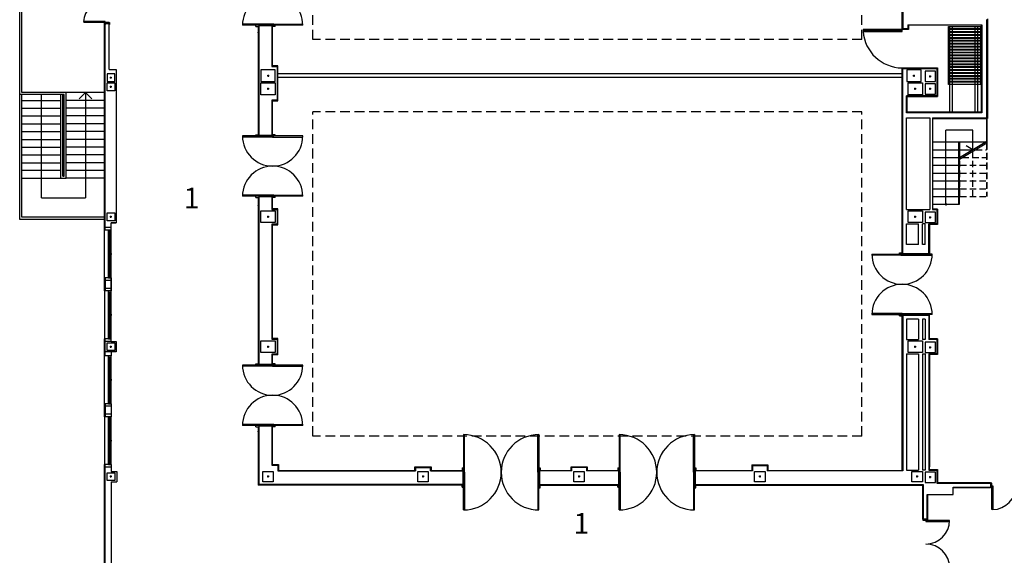
# Model space of a CAD drawing. Units: millimetres. Extents: x 881 to 1700, y -276 to 206.
# Drawn here: x 1051 to 1089, y -88 to -67 of the extents above; entities that cross this region are included whole.
import ezdxf
from ezdxf.enums import TextEntityAlignment as Align

# ---------------------------------------------------------------- set-up
doc = ezdxf.new("R2010")
doc.units = ezdxf.units.MM
doc.linetypes.add('HIDDEN', pattern=[0.375, 0.25, -0.125])
doc.linetypes.add('RAYITAS', pattern=[0.375, 0.25, -0.125])
doc.layers.add('TABIQUE COLON', color=7, linetype='Continuous')
doc.layers.add('TEXTO', color=255, linetype='Continuous')
doc.styles.add('ROMANS', font='txt')

msp = doc.modelspace()

# ---------------------------------------------------------------- linework, layer by layer
at = {"linetype": 'RAYITAS', "ltscale": 1.5}
for p, q in [((1062.537, -67.822), (1062.537, -55.677)), ((1083.641, -67.822), (1083.641, -55.677)), ((1083.641, -67.822), (1062.537, -67.822)), ((1062.537, -83.081), (1062.537, -70.602)), ((1083.641, -70.602), (1062.537, -70.602)), ((1083.641, -83.081), (1083.641, -70.602)), ((1083.641, -83.081), (1062.537, -83.081))]:
    msp.add_line(p, q, dxfattribs=at)
for p, q in [((1085.191, -67.437), (1085.191, -63.012)), ((1085.216, -62.987), (1085.216, -67.412)), ((1051.261, -74.741), (1051.261, -64.423)), ((1051.341, -69.861), (1051.341, -64.503)), ((1054.546, -67.127), (1053.721, -67.127)), ((1053.721, -67.127), (1053.721, -67.167)), ((1054.546, -67.167), (1053.721, -67.167)), ((1054.527, -75.157), (1054.526, -67.167)), ((1054.546, -67.167), (1054.546, -67.127)), ((1054.696, -67.167), (1054.546, -67.167)), ((1054.546, -67.207), (1054.546, -67.167)), ((1054.546, -67.207), (1054.696, -67.207)), ((1054.546, -74.661), (1054.546, -67.237)), ((1054.696, -67.207), (1054.696, -67.167)), ((1054.696, -68.977), (1054.696, -67.237)), ((1060.987, -67.272), (1059.827, -67.272)), ((1060.337, -67.322), (1060.337, -67.272)), ((1060.337, -67.322), (1060.437, -67.322)), ((1060.437, -67.322), (1060.437, -71.482)), ((1060.462, -67.297), (1060.462, -71.507)), ((1060.962, -67.297), (1060.462, -67.297)), ((1060.962, -67.297), (1060.962, -68.857)), ((1061.087, -67.322), (1060.987, -67.322)), ((1060.987, -68.832), (1060.987, -67.322)), ((1061.087, -67.322), (1061.087, -67.272)), ((1085.416, -67.247), (1088.256, -67.247)), ((1085.416, -67.247), (1085.416, -67.412)), ((1088.231, -67.272), (1085.441, -67.272)), ((1085.441, -67.272), (1085.441, -67.437)), ((1086.981, -67.312), (1088.206, -67.312)), ((1086.981, -67.412), (1086.981, -67.312)), ((1087.031, -70.611), (1087.031, -67.312)), ((1087.131, -70.611), (1087.131, -67.312)), ((1088.006, -70.611), (1088.006, -67.312)), ((1088.106, -70.611), (1088.106, -67.312)), ((1088.206, -67.312), (1088.206, -67.412)), ((1088.231, -67.272), (1088.231, -70.611)), ((1088.256, -67.247), (1088.256, -70.636)), ((1088.456, -70.836), (1088.456, -67.047)), ((1088.481, -67.022), (1088.481, -70.861)), ((1060.437, -67.559), (1060.437, -67.539)), ((1083.691, -67.436), (1083.691, -67.461)), ((1085.191, -67.436), (1083.691, -67.436)), ((1083.691, -67.461), (1085.191, -67.461)), ((1083.691, -67.461), (1083.691, -67.511)), ((1085.191, -67.461), (1083.691, -67.461)), ((1083.691, -67.511), (1085.191, -67.511)), ((1085.191, -67.461), (1085.191, -67.436)), ((1085.441, -67.437), (1085.191, -67.437)), ((1085.191, -67.511), (1085.191, -67.461)), ((1085.416, -67.412), (1085.216, -67.412)), ((1088.206, -67.412), (1086.981, -67.412)), ((1086.981, -67.424), (1088.206, -67.424)), ((1086.981, -67.524), (1086.981, -67.424)), ((1088.206, -67.524), (1086.981, -67.524)), ((1086.981, -67.537), (1088.206, -67.537)), ((1086.981, -67.637), (1086.981, -67.537)), ((1088.206, -67.637), (1086.981, -67.637)), ((1086.981, -67.649), (1088.206, -67.649)), ((1086.981, -67.749), (1086.981, -67.649)), ((1088.206, -67.749), (1086.981, -67.749)), ((1086.981, -67.762), (1088.206, -67.762)), ((1086.981, -67.862), (1086.981, -67.762)), ((1088.206, -67.424), (1088.206, -67.524)), ((1088.206, -67.537), (1088.206, -67.637)), ((1088.206, -67.649), (1088.206, -67.749)), ((1088.206, -67.762), (1088.206, -67.862)), ((1088.206, -67.862), (1086.981, -67.862)), ((1086.981, -67.874), (1088.206, -67.874)), ((1086.981, -67.974), (1086.981, -67.874)), ((1088.206, -67.974), (1086.981, -67.974)), ((1086.981, -67.987), (1088.206, -67.987)), ((1086.981, -68.087), (1086.981, -67.987)), ((1088.206, -68.087), (1086.981, -68.087)), ((1086.981, -68.099), (1088.206, -68.099)), ((1086.981, -68.199), (1086.981, -68.099)), ((1088.206, -67.874), (1088.206, -67.974)), ((1088.206, -67.987), (1088.206, -68.087)), ((1088.206, -68.099), (1088.206, -68.199)), ((1088.206, -68.199), (1086.981, -68.199)), ((1086.981, -68.212), (1088.206, -68.212)), ((1086.981, -68.312), (1086.981, -68.212)), ((1088.206, -68.312), (1086.981, -68.312)), ((1086.981, -68.324), (1088.206, -68.324)), ((1086.981, -68.424), (1086.981, -68.324)), ((1088.206, -68.424), (1086.981, -68.424)), ((1086.981, -68.437), (1088.206, -68.437)), ((1086.981, -68.537), (1086.981, -68.437)), ((1088.206, -68.212), (1088.206, -68.312)), ((1088.206, -68.324), (1088.206, -68.424)), ((1088.206, -68.437), (1088.206, -68.537)), ((1060.962, -68.857), (1061.162, -68.857)), ((1061.187, -68.832), (1060.987, -68.832)), ((1061.162, -68.857), (1061.162, -70.157)), ((1061.187, -70.182), (1061.187, -68.832)), ((1088.206, -68.537), (1086.981, -68.537)), ((1086.981, -68.549), (1088.206, -68.549)), ((1086.981, -68.649), (1086.981, -68.549)), ((1088.206, -68.649), (1086.981, -68.649)), ((1086.981, -68.662), (1088.206, -68.662)), ((1086.981, -68.762), (1086.981, -68.662)), ((1088.206, -68.762), (1086.981, -68.762)), ((1086.981, -68.774), (1088.206, -68.774)), ((1086.981, -68.874), (1086.981, -68.774)), ((1088.206, -68.874), (1086.981, -68.874)), ((1086.981, -68.887), (1088.206, -68.887)), ((1086.981, -68.987), (1086.981, -68.887)), ((1088.206, -68.549), (1088.206, -68.649)), ((1088.206, -68.662), (1088.206, -68.762)), ((1088.206, -68.774), (1088.206, -68.874)), ((1088.206, -68.887), (1088.206, -68.987)), ((1054.921, -69.137), (1054.621, -69.137)), ((1054.621, -69.137), (1054.621, -69.437)), ((1054.696, -68.977), (1054.971, -68.977)), ((1054.809, -69.287), (1054.733, -69.287)), ((1054.771, -69.325), (1054.771, -69.249)), ((1054.921, -69.437), (1054.921, -69.137)), ((1054.971, -68.977), (1054.971, -74.877)), ((1061.087, -68.987), (1060.537, -68.987)), ((1060.537, -68.987), (1060.537, -69.437)), ((1060.85, -69.212), (1060.774, -69.212)), ((1060.812, -69.174), (1060.812, -69.25)), ((1061.087, -69.437), (1061.087, -68.987)), ((1085.191, -76.031), (1085.191, -68.912)), ((1085.191, -68.912), (1086.556, -68.912)), ((1085.216, -76.056), (1085.216, -68.937)), ((1085.216, -68.937), (1086.531, -68.937)), ((1085.921, -68.987), (1085.371, -68.987)), ((1085.371, -68.987), (1085.371, -69.437)), ((1085.684, -69.212), (1085.608, -69.212)), ((1085.646, -69.174), (1085.646, -69.25)), ((1085.921, -69.437), (1085.921, -68.987)), ((1086.476, -69.037), (1086.076, -69.037)), ((1086.076, -69.037), (1086.076, -69.437)), ((1086.314, -69.237), (1086.238, -69.237)), ((1086.276, -69.275), (1086.276, -69.199)), ((1086.476, -69.437), (1086.476, -69.037)), ((1086.531, -68.937), (1086.531, -69.992)), ((1086.556, -68.912), (1086.556, -70.017)), ((1088.206, -68.987), (1086.981, -68.987)), ((1086.981, -68.999), (1088.206, -68.999)), ((1086.981, -69.099), (1086.981, -68.999)), ((1088.206, -69.099), (1086.981, -69.099)), ((1086.981, -69.112), (1088.206, -69.112)), ((1086.981, -69.212), (1086.981, -69.112)), ((1088.206, -69.212), (1086.981, -69.212)), ((1086.981, -69.224), (1088.206, -69.224)), ((1086.981, -69.324), (1086.981, -69.224)), ((1088.206, -68.999), (1088.206, -69.099)), ((1088.206, -69.112), (1088.206, -69.212)), ((1088.206, -69.224), (1088.206, -69.324)), ((1054.621, -69.437), (1054.921, -69.437)), ((1054.809, -69.642), (1054.733, -69.642)), ((1054.771, -69.68), (1054.771, -69.604)), ((1060.537, -69.437), (1061.087, -69.437)), ((1085.371, -69.437), (1085.921, -69.437)), ((1086.076, -69.437), (1086.476, -69.437)), ((1086.476, -69.518), (1086.076, -69.518)), ((1086.076, -69.518), (1086.076, -69.918)), ((1086.476, -69.918), (1086.476, -69.518)), ((1088.206, -69.324), (1086.981, -69.324)), ((1086.981, -69.337), (1088.206, -69.337)), ((1086.981, -69.437), (1086.981, -69.337)), ((1088.206, -69.437), (1086.981, -69.437)), ((1086.981, -69.449), (1088.206, -69.449)), ((1086.981, -69.549), (1086.981, -69.449)), ((1088.206, -69.549), (1086.981, -69.549)), ((1088.206, -69.337), (1088.206, -69.437)), ((1088.206, -69.449), (1088.206, -69.549)), ((1052.966, -69.941), (1051.261, -69.941)), ((1053.046, -69.861), (1051.341, -69.861)), ((1051.341, -74.661), (1051.341, -69.941)), ((1052.091, -69.941), (1052.091, -73.911)), ((1052.841, -73.161), (1052.841, -69.941)), ((1052.921, -73.081), (1052.921, -69.941)), ((1052.966, -73.081), (1052.966, -69.941)), ((1053.046, -73.161), (1053.046, -69.861)), ((1054.546, -69.861), (1053.046, -69.861)), ((1053.796, -69.861), (1053.552, -70.104)), ((1053.796, -69.861), (1053.796, -73.911)), ((1053.796, -69.861), (1054.039, -70.104)), ((1060.85, -69.717), (1060.774, -69.717)), ((1060.812, -69.755), (1060.812, -69.679)), ((1086.531, -69.992), (1085.366, -69.992)), ((1085.366, -70.636), (1085.366, -69.992)), ((1086.556, -70.017), (1085.391, -70.017)), ((1085.391, -70.611), (1085.391, -70.017)), ((1085.391, -70.017), (1086.556, -70.017)), ((1085.734, -69.717), (1085.658, -69.717)), ((1085.696, -69.755), (1085.696, -69.679)), ((1086.076, -69.918), (1086.476, -69.918)), ((1086.314, -69.718), (1086.238, -69.718)), ((1086.276, -69.756), (1086.276, -69.68)), ((1051.341, -70.161), (1052.841, -70.161)), ((1054.546, -70.161), (1053.046, -70.161)), ((1061.162, -70.157), (1060.962, -70.157)), ((1060.962, -70.157), (1060.962, -71.507)), ((1060.987, -70.182), (1061.187, -70.182)), ((1060.987, -71.482), (1060.987, -70.182)), ((1051.341, -70.461), (1052.841, -70.461)), ((1051.341, -70.761), (1052.841, -70.761)), ((1054.546, -70.461), (1053.046, -70.461)), ((1054.546, -70.761), (1053.046, -70.761)), ((1088.256, -70.636), (1085.366, -70.636)), ((1088.231, -70.611), (1085.391, -70.611)), ((1051.341, -71.061), (1052.841, -71.061)), ((1054.546, -71.061), (1053.046, -71.061)), ((1085.366, -74.367), (1085.366, -70.836)), ((1085.366, -70.836), (1086.256, -70.836)), ((1086.256, -70.836), (1086.256, -74.367)), ((1086.356, -70.836), (1086.356, -74.367)), ((1086.356, -70.836), (1088.456, -70.836)), ((1086.356, -70.861), (1088.481, -70.861)), ((1088.436, -70.861), (1088.436, -71.819)), ((1088.456, -70.861), (1088.456, -71.807)), ((1051.341, -71.361), (1052.841, -71.361)), ((1054.546, -71.361), (1053.046, -71.361)), ((1060.987, -71.532), (1059.827, -71.532)), ((1060.337, -71.482), (1060.437, -71.482)), ((1060.337, -71.532), (1060.337, -71.482)), ((1060.962, -71.507), (1060.462, -71.507)), ((1061.087, -71.482), (1060.987, -71.482)), ((1061.087, -71.532), (1061.087, -71.482)), ((1086.876, -74.161), (1086.876, -71.311)), ((1087.916, -71.311), (1086.876, -71.311)), ((1087.916, -72.067), (1087.916, -71.311)), ((1051.341, -71.661), (1052.841, -71.661)), ((1054.546, -71.661), (1053.046, -71.661)), ((1086.356, -71.761), (1088.436, -71.761)), ((1087.376, -74.161), (1087.376, -71.761)), ((1088.456, -71.749), (1087.396, -72.373)), ((1087.396, -74.161), (1087.396, -71.761)), ((1088.456, -71.807), (1087.396, -72.431)), ((1087.416, -72.361), (1087.416, -71.761)), ((1087.916, -72.061), (1087.656, -71.911)), ((1051.341, -71.961), (1052.841, -71.961)), ((1051.341, -72.261), (1052.841, -72.261)), ((1054.546, -71.961), (1053.046, -71.961)), ((1054.546, -72.261), (1053.046, -72.261)), ((1086.356, -72.061), (1087.376, -72.061)), ((1087.416, -72.061), (1087.926, -72.061)), ((1051.341, -72.561), (1052.841, -72.561)), ((1054.546, -72.561), (1053.046, -72.561)), ((1086.356, -72.361), (1087.376, -72.361)), ((1086.356, -72.661), (1087.376, -72.661)), ((1052.841, -72.861), (1051.341, -72.861)), ((1054.546, -72.861), (1053.046, -72.861)), ((1086.356, -72.961), (1087.376, -72.961)), ((1051.341, -73.161), (1052.841, -73.161)), ((1052.841, -73.161), (1053.046, -73.161)), ((1052.921, -73.081), (1052.966, -73.081)), ((1054.546, -73.161), (1053.046, -73.161)), ((1086.356, -73.261), (1087.376, -73.261)), ((1086.356, -73.561), (1087.376, -73.561)), ((1052.096, -73.911), (1053.796, -73.911)), ((1060.987, -73.852), (1059.827, -73.852)), ((1060.337, -73.902), (1060.337, -73.852)), ((1060.337, -73.902), (1060.437, -73.902)), ((1060.437, -73.902), (1060.437, -80.302)), ((1060.437, -74.209), (1060.437, -74.189)), ((1060.462, -73.877), (1060.462, -80.327)), ((1060.962, -73.877), (1060.462, -73.877)), ((1060.962, -73.877), (1060.962, -74.357)), ((1060.987, -74.332), (1060.987, -73.902)), ((1061.087, -73.902), (1060.987, -73.902)), ((1061.087, -73.902), (1061.087, -73.852)), ((1086.356, -73.861), (1087.376, -73.861)), ((1086.356, -74.161), (1087.396, -74.161)), ((1060.962, -74.357), (1061.162, -74.357)), ((1061.187, -74.332), (1060.987, -74.332)), ((1061.162, -74.357), (1061.162, -74.927)), ((1061.187, -74.952), (1061.187, -74.332)), ((1085.366, -74.367), (1086.256, -74.367)), ((1086.476, -74.467), (1086.076, -74.467)), ((1086.076, -74.467), (1086.076, -74.867)), ((1086.556, -74.342), (1086.356, -74.342)), ((1086.356, -74.367), (1086.531, -74.367)), ((1086.476, -74.867), (1086.476, -74.467)), ((1086.531, -74.367), (1086.531, -74.917)), ((1086.556, -74.342), (1086.556, -74.942)), ((1054.527, -74.741), (1051.261, -74.741)), ((1054.527, -74.661), (1051.341, -74.661)), ((1054.546, -75.157), (1054.546, -74.661)), ((1054.809, -74.642), (1054.733, -74.642)), ((1054.771, -74.68), (1054.771, -74.604)), ((1054.777, -75.157), (1054.777, -74.877)), ((1054.971, -74.877), (1054.777, -74.877)), ((1054.777, -74.877), (1054.971, -74.877)), ((1060.85, -74.642), (1060.774, -74.642)), ((1060.812, -74.68), (1060.812, -74.604)), ((1061.162, -74.927), (1060.962, -74.927)), ((1060.962, -74.927), (1060.962, -79.357)), ((1060.987, -74.952), (1061.187, -74.952)), ((1060.987, -79.332), (1060.987, -74.952)), ((1085.366, -75.707), (1085.366, -74.917)), ((1085.366, -74.917), (1085.821, -74.917)), ((1085.734, -74.642), (1085.658, -74.642)), ((1085.696, -74.68), (1085.696, -74.604)), ((1085.821, -75.707), (1085.821, -74.917)), ((1086.076, -74.917), (1085.971, -74.917)), ((1085.971, -75.707), (1085.971, -74.917)), ((1086.076, -74.867), (1086.476, -74.867)), ((1086.076, -75.707), (1086.076, -74.917)), ((1086.531, -74.917), (1086.226, -74.917)), ((1086.226, -76.056), (1086.226, -74.917)), ((1086.314, -74.667), (1086.238, -74.667)), ((1086.556, -74.942), (1086.251, -74.942)), ((1086.251, -74.942), (1086.251, -76.081)), ((1086.276, -74.705), (1086.276, -74.629)), ((1054.546, -75.057, 0), (1054.527, -75.057, 0)), ((1054.527, -76.997, 0), (1054.527, -75.157, 0)), ((1054.546, -75.157, 0), (1054.527, -75.157, 0)), ((1054.777, -75.057, 0), (1054.546, -75.057, 0)), ((1054.777, -75.157, 0), (1054.546, -75.157, 0)), ((1054.677, -76.997, 0), (1054.677, -75.157, 0)), ((1054.677, -75.157, 0), (1054.677, -75.2, 0)), ((1054.777, -75.157, 0), (1054.677, -75.157, 0)), ((1054.677, -75.2, 0), (1054.777, -75.2, 0)), ((1054.727, -76.055, 0), (1054.727, -75.2, 0)), ((1054.777, -76.997, 0), (1054.777, -75.157, 0)), ((1054.777, -75.2, 0), (1054.777, -75.157, 0)), ((1085.821, -75.707), (1085.366, -75.707)), ((1086.076, -75.707), (1085.971, -75.707)), ((1054.677, -76.099, 0), (1054.677, -76.055, 0)), ((1054.677, -76.055, 0), (1054.777, -76.055, 0)), ((1054.777, -76.099, 0), (1054.677, -76.099, 0)), ((1054.727, -76.953, 0), (1054.727, -76.099, 0)), ((1054.777, -76.055, 0), (1054.777, -76.099, 0)), ((1085.041, -76.081), (1086.251, -76.081)), ((1085.091, -76.031), (1085.191, -76.031)), ((1085.091, -76.081), (1085.091, -76.031)), ((1085.216, -76.056), (1086.226, -76.056)), ((1054.527, -77.497), (1054.527, -76.997)), ((1054.527, -76.997, 0), (1054.527, -77.497, 0)), ((1054.527, -76.997, 0), (1054.527, -77.497, 0)), ((1054.546, -76.997, 0), (1054.527, -76.997, 0)), ((1054.546, -77.097, 0), (1054.527, -77.097, 0)), ((1054.546, -77.497), (1054.546, -76.997)), ((1054.546, -76.997, 0), (1054.546, -77.497, 0)), ((1054.546, -76.997, 0), (1054.546, -77.497, 0)), ((1054.777, -76.997, 0), (1054.546, -76.997, 0)), ((1054.777, -77.097, 0), (1054.546, -77.097, 0)), ((1054.677, -76.953, 0), (1054.677, -76.997, 0)), ((1054.777, -76.953, 0), (1054.677, -76.953, 0)), ((1054.677, -76.997, 0), (1054.777, -76.997, 0)), ((1054.777, -76.997, 0), (1054.777, -76.953, 0)), ((1054.777, -77.497), (1054.777, -76.997)), ((1054.777, -76.997, 0), (1054.777, -77.497, 0)), ((1054.777, -76.997, 0), (1054.777, -77.497, 0)), ((1054.546, -77.397, 0), (1054.527, -77.397, 0)), ((1054.527, -77.497, 0), (1054.527, -79.337, 0)), ((1054.546, -77.497, 0), (1054.527, -77.497, 0)), ((1054.777, -77.397, 0), (1054.546, -77.397, 0)), ((1054.777, -77.497, 0), (1054.546, -77.497, 0)), ((1054.677, -79.337, 0), (1054.677, -77.497, 0)), ((1054.677, -77.497, 0), (1054.677, -77.54, 0)), ((1054.777, -77.497, 0), (1054.677, -77.497, 0)), ((1054.677, -77.54, 0), (1054.777, -77.54, 0)), ((1054.727, -78.395, 0), (1054.727, -77.54, 0)), ((1054.777, -79.337, 0), (1054.777, -77.497, 0)), ((1054.777, -77.54, 0), (1054.777, -77.497, 0)), ((1054.677, -78.439, 0), (1054.677, -78.395, 0)), ((1054.677, -78.395, 0), (1054.777, -78.395, 0)), ((1054.777, -78.439, 0), (1054.677, -78.439, 0)), ((1054.727, -79.293, 0), (1054.727, -78.439, 0)), ((1054.777, -78.395, 0), (1054.777, -78.439, 0)), ((1085.041, -78.401), (1086.251, -78.401)), ((1085.091, -78.451), (1085.091, -78.401)), ((1085.091, -78.451), (1085.191, -78.451)), ((1085.191, -84.401), (1085.191, -78.451)), ((1085.216, -78.426), (1086.226, -78.426)), ((1085.216, -78.427), (1085.216, -84.426)), ((1085.821, -78.577), (1085.366, -78.577)), ((1085.366, -78.577), (1085.366, -79.367)), ((1085.821, -78.577), (1085.821, -79.367)), ((1085.971, -78.577), (1085.971, -79.367)), ((1086.076, -78.577), (1085.971, -78.577)), ((1086.076, -78.577), (1086.076, -79.367)), ((1086.226, -78.427), (1086.226, -79.367)), ((1086.251, -79.342), (1086.251, -78.402)), ((1054.527, -79.997), (1054.527, -79.337)), ((1054.546, -79.337, 0), (1054.527, -79.337, 0)), ((1054.546, -79.437, 0), (1054.527, -79.437, 0)), ((1054.546, -79.997), (1054.546, -79.337)), ((1054.777, -79.337, 0), (1054.546, -79.337, 0)), ((1054.777, -79.437, 0), (1054.546, -79.437, 0)), ((1054.677, -79.293, 0), (1054.677, -79.337, 0)), ((1054.777, -79.293, 0), (1054.677, -79.293, 0)), ((1054.677, -79.337, 0), (1054.777, -79.337, 0)), ((1054.777, -79.337, 0), (1054.777, -79.293, 0)), ((1054.777, -79.437), (1054.777, -79.337)), ((1054.777, -79.437), (1054.971, -79.437)), ((1054.971, -79.437), (1054.971, -79.842)), ((1060.962, -79.357), (1061.162, -79.357)), ((1061.187, -79.332), (1060.987, -79.332)), ((1061.162, -79.357), (1061.162, -79.927)), ((1061.187, -79.952), (1061.187, -79.332)), ((1085.366, -79.367), (1085.821, -79.367)), ((1086.076, -79.367), (1085.971, -79.367)), ((1086.531, -79.367), (1086.226, -79.367)), ((1086.556, -79.342), (1086.251, -79.342)), ((1086.531, -79.367), (1086.531, -79.917)), ((1086.556, -79.342), (1086.556, -79.942)), ((1054.546, -79.842, 0), (1054.527, -79.842, 0)), ((1054.777, -79.842, 0), (1054.546, -79.842, 0)), ((1054.809, -79.642), (1054.733, -79.642)), ((1054.771, -79.68), (1054.771, -79.604)), ((1054.777, -79.842), (1054.777, -79.997)), ((1054.971, -79.842), (1054.777, -79.842)), ((1060.85, -79.642), (1060.774, -79.642)), ((1060.812, -79.68), (1060.812, -79.604)), ((1085.734, -79.642), (1085.658, -79.642)), ((1085.696, -79.68), (1085.696, -79.604)), ((1086.314, -79.667), (1086.238, -79.667)), ((1086.276, -79.705), (1086.276, -79.629)), ((1054.527, -81.837, 0), (1054.527, -79.997, 0)), ((1054.546, -79.997, 0), (1054.527, -79.997, 0)), ((1054.777, -79.997, 0), (1054.546, -79.997, 0)), ((1054.677, -81.837, 0), (1054.677, -79.997, 0)), ((1054.677, -79.997, 0), (1054.677, -80.04, 0)), ((1054.777, -79.997, 0), (1054.677, -79.997, 0)), ((1054.677, -80.04, 0), (1054.777, -80.04, 0)), ((1054.727, -80.895, 0), (1054.727, -80.04, 0)), ((1054.777, -81.837, 0), (1054.777, -79.997, 0)), ((1054.777, -80.04, 0), (1054.777, -79.997, 0)), ((1061.162, -79.927), (1060.962, -79.927)), ((1060.962, -79.927), (1060.962, -80.327)), ((1061.187, -79.952), (1060.987, -79.952)), ((1060.987, -80.302), (1060.987, -79.952)), ((1085.366, -79.917), (1085.366, -84.392)), ((1085.366, -79.917), (1085.821, -79.917)), ((1085.821, -79.917), (1085.821, -84.392)), ((1085.971, -79.917), (1085.971, -84.392)), ((1085.971, -79.917), (1086.076, -79.917)), ((1086.076, -79.917), (1086.076, -84.392)), ((1086.531, -79.917), (1086.226, -79.917)), ((1086.226, -79.917), (1086.226, -84.392)), ((1086.556, -79.942), (1086.251, -79.942)), ((1086.251, -84.367), (1086.251, -79.942)), ((1086.251, -79.962), (1086.251, -84.267)), ((1060.987, -80.352), (1059.827, -80.352)), ((1060.337, -80.302), (1060.437, -80.302)), ((1060.337, -80.352), (1060.337, -80.302)), ((1060.962, -80.327), (1060.462, -80.327)), ((1061.087, -80.302), (1060.987, -80.302)), ((1061.087, -80.352), (1061.087, -80.302)), ((1054.677, -80.939, 0), (1054.677, -80.895, 0)), ((1054.677, -80.895, 0), (1054.777, -80.895, 0)), ((1054.777, -80.939, 0), (1054.677, -80.939, 0)), ((1054.727, -81.793, 0), (1054.727, -80.939, 0)), ((1054.777, -80.895, 0), (1054.777, -80.939, 0)), ((1054.527, -82.337), (1054.527, -81.837)), ((1054.527, -81.837, 0), (1054.527, -82.337, 0)), ((1054.527, -81.837, 0), (1054.527, -82.337, 0)), ((1054.546, -81.837, 0), (1054.527, -81.837, 0)), ((1054.546, -81.937, 0), (1054.527, -81.937, 0)), ((1054.546, -82.337), (1054.546, -81.837)), ((1054.546, -81.837, 0), (1054.546, -82.337, 0)), ((1054.546, -81.837, 0), (1054.546, -82.337, 0)), ((1054.777, -81.837, 0), (1054.546, -81.837, 0)), ((1054.777, -81.937, 0), (1054.546, -81.937, 0)), ((1054.777, -81.837, 0), (1054.777, -82.337, 0)), ((1054.777, -81.837, 0), (1054.777, -82.337, 0)), ((1054.546, -82.237, 0), (1054.527, -82.237, 0)), ((1054.527, -82.337, 0), (1054.527, -84.177, 0)), ((1054.546, -82.337, 0), (1054.527, -82.337, 0)), ((1054.777, -82.237, 0), (1054.546, -82.237, 0)), ((1054.777, -82.337, 0), (1054.546, -82.337, 0)), ((1054.677, -84.177, 0), (1054.677, -82.337, 0)), ((1054.727, -83.235, 0), (1054.727, -82.38, 0)), ((1054.777, -84.177, 0), (1054.777, -82.337, 0)), ((1060.987, -82.672), (1059.827, -82.672)), ((1060.337, -82.722), (1060.337, -82.672)), ((1060.337, -82.722), (1060.437, -82.722)), ((1060.437, -82.722), (1060.437, -84.977)), ((1060.437, -82.915), (1060.437, -82.895)), ((1060.462, -82.697), (1060.462, -84.952)), ((1060.962, -82.697), (1060.462, -82.697)), ((1060.962, -82.697), (1060.962, -84.206)), ((1061.087, -82.722), (1060.987, -82.722)), ((1060.987, -84.181), (1060.987, -82.722)), ((1061.087, -82.722), (1061.087, -82.672)), ((1054.727, -84.133, 0), (1054.727, -83.279, 0)), ((1054.527, -89.861), (1054.527, -84.177)), ((1054.546, -84.177, 0), (1054.527, -84.177, 0)), ((1054.546, -84.277, 0), (1054.527, -84.277, 0)), ((1054.546, -89.861), (1054.546, -84.177)), ((1054.777, -84.177, 0), (1054.546, -84.177, 0)), ((1054.777, -84.277, 0), (1054.546, -84.277, 0)), ((1060.962, -84.206), (1061.182, -84.206)), ((1060.987, -84.181), (1061.207, -84.181)), ((1061.182, -84.206), (1061.182, -84.426)), ((1061.182, -84.426), (1066.486, -84.426)), ((1061.207, -84.181), (1061.207, -84.401)), ((1061.207, -84.401), (1066.461, -84.401)), ((1066.461, -84.261), (1067.081, -84.261)), ((1066.461, -84.401), (1066.461, -84.261)), ((1066.486, -84.286), (1066.486, -84.426)), ((1066.486, -84.286), (1067.056, -84.286)), ((1067.056, -84.426), (1067.056, -84.286)), ((1067.056, -84.426), (1068.302, -84.426)), ((1067.081, -84.261), (1067.081, -84.401)), ((1067.081, -84.401), (1068.277, -84.401)), ((1068.277, -84.301), (1068.277, -84.401)), ((1068.277, -84.301), (1068.327, -84.301)), ((1068.302, -84.426), (1068.302, -84.952)), ((1068.327, -84.377), (1068.327, -84.947)), ((1071.227, -84.301), (1071.277, -84.301)), ((1071.227, -84.381), (1071.227, -84.947)), ((1072.486, -84.426), (1071.252, -84.426)), ((1071.252, -84.426), (1071.252, -84.952)), ((1071.277, -84.301), (1071.277, -84.401)), ((1071.277, -84.401), (1072.461, -84.401)), ((1072.461, -84.261), (1073.081, -84.261)), ((1072.461, -84.401), (1072.461, -84.261)), ((1073.056, -84.286), (1072.486, -84.286)), ((1072.486, -84.426), (1072.486, -84.286)), ((1073.056, -84.286), (1073.056, -84.426)), ((1074.282, -84.426), (1073.056, -84.426)), ((1073.081, -84.261), (1073.081, -84.401)), ((1073.081, -84.401), (1074.257, -84.401)), ((1074.257, -84.301), (1074.257, -84.401)), ((1074.257, -84.301), (1074.307, -84.301)), ((1074.282, -84.426), (1074.282, -84.952)), ((1074.307, -84.377), (1074.307, -84.947)), ((1077.207, -84.301), (1077.257, -84.301)), ((1077.207, -84.381), (1077.207, -84.947)), ((1079.436, -84.426), (1077.232, -84.426)), ((1077.232, -84.426), (1077.232, -84.952)), ((1077.257, -84.301), (1077.257, -84.401)), ((1077.257, -84.401), (1079.411, -84.401)), ((1079.411, -84.191), (1079.411, -84.401)), ((1079.411, -84.191), (1080.031, -84.191)), ((1079.436, -84.216), (1079.436, -84.426)), ((1079.436, -84.216), (1080.006, -84.216)), ((1080.006, -84.216), (1080.006, -84.426)), ((1085.216, -84.426), (1080.006, -84.426)), ((1080.031, -84.191), (1080.031, -84.401)), ((1080.031, -84.401), (1085.191, -84.401)), ((1085.366, -84.392), (1085.821, -84.392)), ((1086.076, -84.392), (1085.971, -84.392)), ((1086.226, -84.392), (1086.531, -84.392)), ((1086.251, -84.367), (1086.556, -84.367)), ((1086.531, -84.392), (1086.531, -84.892)), ((1086.556, -84.367), (1086.556, -84.867)), ((1054.809, -84.642), (1054.733, -84.642)), ((1054.771, -84.68), (1054.771, -84.604)), ((1054.777, -84.442), (1054.997, -84.442)), ((1054.997, -84.442), (1054.997, -84.842)), ((1060.85, -84.642), (1060.774, -84.642)), ((1060.812, -84.68), (1060.812, -84.604)), ((1066.809, -84.642), (1066.733, -84.642)), ((1066.771, -84.68), (1066.771, -84.604)), ((1072.809, -84.642), (1072.733, -84.642)), ((1072.771, -84.68), (1072.771, -84.604)), ((1079.521, -84.842), (1079.521, -84.442)), ((1079.521, -84.442), (1079.921, -84.442)), ((1079.759, -84.642), (1079.683, -84.642)), ((1079.721, -84.604), (1079.721, -84.68)), ((1079.921, -84.442), (1079.921, -84.842)), ((1085.809, -84.642), (1085.733, -84.642)), ((1085.771, -84.68), (1085.771, -84.604)), ((1086.314, -84.667), (1086.238, -84.667)), ((1086.276, -84.705), (1086.276, -84.629)), ((1054.777, -84.842), (1054.777, -89.437)), ((1054.777, -84.842), (1054.997, -84.842)), ((1068.277, -84.977), (1060.437, -84.977)), ((1068.302, -84.952), (1060.462, -84.952)), ((1068.277, -85.051), (1068.277, -84.977)), ((1068.277, -85.051), (1068.327, -85.051)), ((1071.227, -85.077), (1071.277, -85.077)), ((1071.252, -84.952), (1074.282, -84.952)), ((1071.277, -85.077), (1071.277, -84.977)), ((1071.277, -84.977), (1074.257, -84.977)), ((1074.257, -85.051), (1074.257, -84.977)), ((1074.257, -85.051), (1074.307, -85.051)), ((1077.207, -85.077), (1077.257, -85.077)), ((1077.232, -84.952), (1086.007, -84.952)), ((1077.257, -84.977), (1085.986, -84.977)), ((1077.257, -85.077), (1077.257, -84.977)), ((1079.921, -84.842), (1079.521, -84.842)), ((1086.007, -84.952), (1086.007, -86.277)), ((1086.531, -84.892), (1088.592, -84.892)), ((1086.556, -84.867), (1088.592, -84.867)), ((1087.157, -85.042), (1088.592, -85.042)), ((1087.157, -85.327), (1087.157, -85.042)), ((1087.157, -85.067), (1088.592, -85.067)), ((1088.592, -84.892), (1088.592, -85.042)), ((1088.642, -84.892), (1088.592, -84.892)), ((1088.592, -85.042), (1088.642, -85.042)), ((1088.642, -85.042), (1088.642, -84.892)), ((1086.157, -86.277), (1086.157, -85.327)), ((1086.157, -85.327), (1087.157, -85.327)), ((1086.177, -86.327), (1086.177, -85.327)), ((1086.157, -86.277), (1086.007, -86.277)), ((1086.007, -86.327), (1086.007, -86.277)), ((1086.157, -86.277), (1086.157, -86.327)), ((1086.157, -86.327), (1086.007, -86.327))]:
    msp.add_line(p, q)
at = {"linetype": 'Continuous'}
for p, q in [((1061.037, -67.232), (1059.827, -67.232)), ((1060.987, -67.232), (1062.146, -67.232)), ((1060.987, -67.272), (1060.987, -67.232)), ((1060.987, -67.272), (1060.987, -67.232)), ((1062.147, -67.272), (1060.987, -67.272)), ((1062.147, -71.532), (1060.987, -71.532)), ((1060.987, -71.532), (1060.987, -71.572)), ((1060.987, -71.532), (1060.987, -71.572)), ((1061.037, -71.572), (1059.827, -71.572)), ((1060.987, -71.572), (1062.146, -71.572)), ((1061.037, -73.812), (1059.827, -73.812)), ((1060.987, -73.812), (1062.146, -73.812)), ((1060.987, -73.852), (1060.987, -73.812)), ((1060.987, -73.852), (1060.987, -73.812)), ((1062.147, -73.852), (1060.987, -73.852)), ((1084.031, -76.081), (1085.191, -76.081)), ((1086.351, -76.081), (1085.141, -76.081)), ((1085.191, -76.081), (1085.191, -76.121)), ((1085.191, -76.081), (1085.191, -76.121)), ((1086.28, -76.091), (1086.274, -76.091)), ((1086.305, -76.081), (1086.299, -76.081)), ((1085.191, -76.121), (1084.031, -76.121)), ((1085.141, -76.121), (1086.35, -76.121)), ((1085.191, -78.361), (1084.031, -78.361)), ((1085.141, -78.361), (1086.35, -78.361)), ((1085.191, -78.401), (1085.191, -78.361)), ((1084.031, -78.401), (1085.191, -78.401)), ((1086.351, -78.401), (1085.141, -78.401)), ((1086.305, -78.401), (1086.299, -78.401)), ((1061.037, -80.392), (1059.827, -80.392)), ((1062.147, -80.352), (1060.987, -80.352)), ((1060.987, -80.352), (1060.987, -80.392)), ((1060.987, -80.352), (1060.987, -80.392)), ((1060.987, -80.392), (1062.146, -80.392)), ((1061.037, -82.632), (1059.827, -82.632)), ((1060.987, -82.632), (1062.146, -82.632)), ((1060.987, -82.672), (1060.987, -82.632)), ((1060.987, -82.672), (1060.987, -82.632)), ((1062.147, -82.672), (1060.987, -82.672)), ((1068.327, -83.027), (1068.327, -84.477)), ((1068.367, -84.477), (1068.367, -83.027)), ((1071.187, -84.477), (1071.187, -83.027)), ((1071.227, -83.027), (1071.227, -84.477)), ((1074.307, -83.027), (1074.307, -84.477)), ((1074.347, -84.477), (1074.347, -83.027)), ((1077.167, -84.477), (1077.167, -83.027)), ((1077.207, -83.027), (1077.207, -84.477)), ((1068.327, -84.477), (1068.367, -84.477)), ((1068.327, -85.927), (1068.327, -84.477)), ((1068.367, -84.477), (1068.367, -85.926)), ((1071.227, -84.477), (1071.187, -84.477)), ((1071.187, -84.477), (1071.187, -85.926)), ((1071.227, -85.927), (1071.227, -84.477)), ((1074.307, -84.477), (1074.347, -84.477)), ((1074.307, -85.927), (1074.307, -84.477)), ((1074.347, -84.477), (1074.347, -85.926)), ((1077.207, -84.477), (1077.167, -84.477)), ((1077.167, -84.477), (1077.167, -85.926)), ((1077.207, -85.927), (1077.207, -84.477)), ((1088.642, -85.912), (1088.642, -84.992)), ((1088.642, -84.992), (1088.682, -84.992)), ((1088.682, -84.992), (1088.682, -85.912)), ((1088.682, -85.912), (1088.642, -85.912)), ((1087.017, -86.327), (1086.107, -86.327)), ((1086.107, -86.327), (1086.107, -86.367)), ((1086.107, -86.367), (1087.016, -86.367))]:
    msp.add_line(p, q, dxfattribs=at)
at = {"linetype": 'HIDDEN'}
for p, q in [((1088.436, -71.819), (1088.436, -73.861)), ((1088.456, -71.807), (1088.456, -73.861)), ((1087.916, -73.861), (1087.916, -72.125)), ((1088.024, -72.061), (1088.436, -72.061)), ((1087.416, -73.861), (1087.416, -72.419)), ((1087.416, -72.661), (1088.436, -72.661)), ((1087.514, -72.361), (1088.436, -72.361)), ((1087.416, -72.961), (1088.436, -72.961)), ((1087.416, -73.261), (1088.436, -73.261)), ((1087.416, -73.561), (1088.436, -73.561)), ((1087.416, -73.861), (1088.436, -73.861))]:
    msp.add_line(p, q, dxfattribs=at)
for points in [[(1054.546, -67.167), (1054.546, -67.237), (1054.526, -67.237), (1054.526, -67.167)], [(1054.716, -67.167), (1054.716, -67.237), (1054.696, -67.237), (1054.696, -67.167)], [(1054.921, -69.792), (1054.621, -69.792), (1054.621, -69.492), (1054.921, -69.492)], [(1061.087, -69.942), (1060.537, -69.942), (1060.537, -69.492), (1061.087, -69.492)], [(1085.971, -69.942), (1085.421, -69.942), (1085.421, -69.492), (1085.971, -69.492)], [(1054.921, -74.792), (1054.621, -74.792), (1054.621, -74.492), (1054.921, -74.492)], [(1061.087, -74.867), (1060.537, -74.867), (1060.537, -74.417), (1061.087, -74.417)], [(1085.971, -74.867), (1085.421, -74.867), (1085.421, -74.417), (1085.971, -74.417)], [(1054.921, -79.792), (1054.621, -79.792), (1054.621, -79.492), (1054.921, -79.492)], [(1061.087, -79.867), (1060.537, -79.867), (1060.537, -79.417), (1061.087, -79.417)], [(1085.971, -79.867), (1085.421, -79.867), (1085.421, -79.417), (1085.971, -79.417)], [(1086.476, -79.867), (1086.476, -79.467), (1086.076, -79.467), (1086.076, -79.867)], [(1054.921, -84.792), (1054.621, -84.792), (1054.621, -84.492), (1054.921, -84.492)], [(1061.012, -84.842), (1060.612, -84.842), (1060.612, -84.442), (1061.012, -84.442)], [(1066.971, -84.842), (1066.571, -84.842), (1066.571, -84.442), (1066.971, -84.442)], [(1072.971, -84.842), (1072.571, -84.842), (1072.571, -84.442), (1072.971, -84.442)], [(1085.971, -84.842), (1085.571, -84.842), (1085.571, -84.442), (1085.971, -84.442)], [(1086.476, -84.867), (1086.476, -84.472), (1086.076, -84.472), (1086.076, -84.867)]]:
    msp.add_lwpolyline(points, close=True)
at = {"elevation": 0}
for points in [[(1054.677, -81.793), (1054.677, -81.837), (1054.777, -81.837), (1054.777, -81.793)], [(1054.677, -82.337), (1054.677, -82.38), (1054.777, -82.38), (1054.777, -82.337)], [(1054.677, -83.279), (1054.677, -83.235), (1054.777, -83.235), (1054.777, -83.279)], [(1054.677, -84.133), (1054.677, -84.177), (1054.777, -84.177), (1054.777, -84.133)]]:
    msp.add_lwpolyline(points, close=True, dxfattribs=at)
for points in [[(1054.777, -81.837), (1054.777, -82.337)], [(1054.777, -84.177), (1054.777, -84.442)], [(1085.986, -86.277), (1085.986, -84.977)], [(1088.592, -84.892), (1088.592, -84.867)], [(1088.592, -85.042), (1088.592, -85.067)], [(1086.007, -86.277), (1085.986, -86.277)], [(1086.157, -86.277), (1086.177, -86.277)]]:
    msp.add_lwpolyline(points)
msp.add_circle((1086.876, -74.16), 0.028)
at = {"linetype": 'Continuous'}
for centre, radius, start, end in [((1060.987, -67.272), 1.16, 0, 180), ((1060.987, -71.532), 1.16, 180, 360), ((1060.987, -73.852), 1.16, 0, 180), ((1085.191, -76.081), 1.16, 180, 360), ((1085.191, -78.401), 1.16, 0, 180), ((1060.987, -80.352), 1.16, 180, 360), ((1060.987, -82.672), 1.16, 0, 180), ((1068.327, -84.477), 1.45, 0, 90), ((1071.227, -84.477), 1.45, 90, 180), ((1074.307, -84.477), 1.45, 0, 90), ((1077.207, -84.477), 1.45, 90, 180), ((1068.327, -84.477), 1.45, 270, 0), ((1071.227, -84.477), 1.45, 180, 270), ((1074.307, -84.477), 1.45, 270, 0), ((1077.207, -84.477), 1.45, 180, 270)]:
    msp.add_arc(centre, radius, start, end, dxfattribs=at)
for centre, radius, start, end in [((1054.546, -67.168), 0.827, 90.0488, 177.1048), ((1085.21, -67.387), 1.525, 184.6728, 269.2614), ((1088.661, -85.01), 0.902, 271.3638, 1.1823), ((1086.107, -86.327), 0.91, 270, 0), ((1086.107, -88.147), 0.91, 360, 90)]:
    msp.add_arc(centre, radius, start, end)
at = {"layer": 'TABIQUE COLON'}
for p, q in [((1085.191, -69.142), (1061.187, -69.142)), ((1085.191, -69.282), (1061.187, -69.282))]:
    msp.add_line(p, q, dxfattribs=at)

# ---------------------------------------------------------------- texts
at = {"layer": 'TEXTO', "color": 7, "linetype": 'Continuous', "style": 'ROMANS'}
for p in [(1057.87, -74.321), (1072.862, -86.844)]:
    msp.add_text('1', height=0.8, dxfattribs=at).set_placement(p, align=Align.CENTER)

doc.saveas('drawing.dxf')
